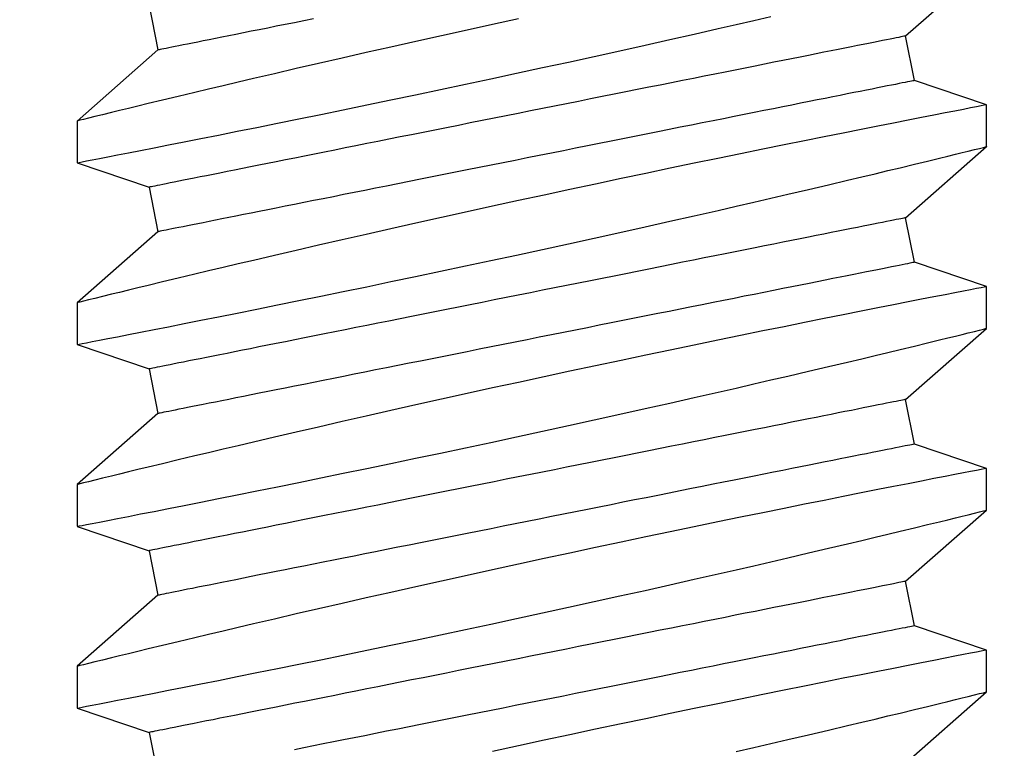
# Model space of a CAD drawing. Extents: x 5690 to 6070, y -770 to -577.
# Drawn here: x 5760 to 5761, y -761 to -761 of the extents above; entities that cross this region are included whole.
import ezdxf

# ---------------------------------------------------------------- set-up
doc = ezdxf.new("R2010")
doc.units = 0
doc.header["$LTSCALE"] = 250
doc.header["$MEASUREMENT"] = 0
doc.header["$PDMODE"] = 3
doc.header["$PDSIZE"] = -2
doc.layers.get('0').update_dxf_attribs({"color": 5, "linetype": 'CONTINUOUS', "lineweight": 20})
doc.layers.get('DEFPOINTS').update_dxf_attribs({"color": 2, "linetype": 'CONTINUOUS'})
doc.layers.add('2', color=2, linetype='CONTINUOUS', lineweight=25)
doc.layers.add('Dimensions', color=2, linetype='CONTINUOUS', lineweight=25)
doc.styles.add('ROMANS', font='romans')
doc.dimstyles.new('LWDEC', dxfattribs={"dimscale": 0.1, "dimtxt": 2.5, "dimasz": 2, "dimexe": 1.25, "dimexo": 3, "dimgap": 2, "dimtad": 1, "dimtoh": 1, "dimdec": 4, "dimzin": 11, "dimdsep": 46, "dimlunit": 5, "dimtxsty": 'ROMANS', "dimcen": 0, "dimdle": 1.5, "dimazin": 0, "dimtfac": 1, "dimtdec": 4, "dimtix": 1, "dimtmove": 0, "dimatfit": 3, "dimfxl": 0, "dimfrac": 2, "dimtzin": 0, "dimarcsym": 0})

# ---------------------------------------------------------------- blocks, each defined once
blk = doc.blocks.new('*D549')
at = {"layer": 'DEFPOINTS', "color": 0}
for p in [(5768.35798, -759.84712), (5760.0115, -759.86157), (5760.0115, -762.32358)]:
    blk.add_point(p, dxfattribs=at)
at = {"layer": 'Dimensions', "color": 0, "linetype": 'ByBlock', "lineweight": -2}
for p, q in [((5768.35798, -760.14712), (5768.35798, -762.44858)), ((5760.0115, -760.16157), (5760.0115, -762.44858)), ((5768.15798, -762.32358), (5760.2115, -762.32358))]:
    blk.add_line(p, q, dxfattribs=at)
at = {"layer": 'Dimensions', "color": 0}
for points in [[(5760.2115, -762.29024), (5760.2115, -762.35691), (5760.0115, -762.32358)], [(5768.15798, -762.29024), (5768.15798, -762.35691), (5768.35798, -762.32358)]]:
    blk.add_solid(points, dxfattribs=at)
at = {"layer": 'Dimensions', "color": 0, "insert": (5764.18474, -761.9331), "char_height": 0.25, "attachment_point": 5, "style": 'ROMANS'}
blk.add_mtext('TRACK WIDTH 8 3/8"', dxfattribs=at)
blk = doc.blocks.new('*D550')
at = {"layer": 'DEFPOINTS', "color": 0}
for p in [(5757.26701, -760.00847), (5760.95424, -760.00847), (5758.5115, -760.50847)]:
    blk.add_point(p, dxfattribs=at)
at = {"layer": 'Dimensions', "color": 0, "linetype": 'ByBlock', "lineweight": -2}
for p, q in [((5757.26701, -759.80847), (5757.26701, -759.60847)), ((5760.65424, -760.00847), (5757.14201, -760.00847)), ((5757.26701, -760.50847), (5757.26701, -760.00847)), ((5758.2115, -760.50847), (5757.14201, -760.50847)), ((5757.26701, -760.70847), (5757.26701, -760.90847))]:
    blk.add_line(p, q, dxfattribs=at)
at = {"layer": 'Dimensions', "color": 0}
for points in [[(5757.23368, -759.80847), (5757.30035, -759.80847), (5757.26701, -760.00847)], [(5757.23368, -760.70847), (5757.30035, -760.70847), (5757.26701, -760.50847)]]:
    blk.add_solid(points, dxfattribs=at)
at = {"layer": 'Dimensions', "color": 0, "insert": (5756.87654, -760.25847), "char_height": 0.25, "attachment_point": 5, "rotation": 90, "style": 'ROMANS'}
blk.add_mtext('1/2"', dxfattribs=at)
blk = doc.blocks.new('A$C521C4E4F')
for p, q in [((15.2895, 9.5328), (15.1197, 9.0311)), ((15.5818, 9.5339), (15.2901, 9.5339)), ((16.0784, 8.9688), (15.5818, 9.5339)), ((16.5595, 9.5328), (16.3897, 9.0311)), ((16.8518, 9.5339), (16.5601, 9.5339)), ((17.3484, 8.9688), (16.8518, 9.5339)), ((17.8295, 9.5328), (17.6597, 9.0311)), ((18.1218, 9.5339), (17.8301, 9.5339)), ((18.6184, 8.9688), (18.1218, 9.5339)), ((19.0995, 9.5328), (18.9297, 9.0311)), ((19.3918, 9.5339), (19.1001, 9.5339)), ((19.8884, 8.9688), (19.3918, 9.5339)), ((15.1197, 9.0311), (14.8084, 8.9688)), ((16.3897, 9.0311), (16.0784, 8.9688)), ((17.6597, 9.0311), (17.3484, 8.9688)), ((18.9297, 9.0311), (18.6184, 8.9688)), ((20.1997, 9.0311), (19.8884, 8.9688)), ((14.9062, 3.749), (15.4028, 3.1839)), ((15.8648, 3.6868), (16.1762, 3.749)), ((16.1762, 3.749), (16.6728, 3.1839)), ((17.1348, 3.6868), (17.4462, 3.749)), ((17.4462, 3.749), (17.9428, 3.1839)), ((18.4048, 3.6868), (18.7162, 3.749)), ((18.7162, 3.749), (19.2128, 3.1839)), ((19.6748, 3.6868), (19.9862, 3.749)), ((19.9862, 3.749), (20.4828, 3.1839)), ((15.6947, 3.1839), (15.8648, 3.6868)), ((16.9647, 3.1839), (17.1348, 3.6868)), ((18.2347, 3.1839), (18.4048, 3.6868)), ((19.5047, 3.1839), (19.6748, 3.6868)), ((15.4026, 3.1839), (15.6946, 3.1839)), ((16.6726, 3.1839), (16.9646, 3.1839)), ((17.9426, 3.1839), (18.2346, 3.1839)), ((19.2126, 3.1839), (19.5046, 3.1839))]:
    blk.add_line(p, q)
at = {"flags": 128}
for points in [[(14.9863, 4.933), (15.0147, 4.8098), (15.0425, 4.6895), (15.0697, 4.5725), (15.1037, 4.4268), (15.1366, 4.287), (15.1681, 4.1538), (15.1914, 4.0556), (15.2138, 3.9617), (15.2352, 3.8723), (15.2555, 3.7877), (15.2797, 3.6877), (15.3019, 3.5958), (15.3222, 3.5125), (15.3364, 3.4542), (15.3493, 3.4013), (15.3609, 3.3539), (15.3712, 3.3122), (15.3822, 3.2675), (15.3909, 3.2322), (15.3972, 3.2064), (15.4012, 3.1904), (15.4027, 3.1841), (15.4026, 3.1845)], [(15.6946, 3.1848), (15.6941, 3.187), (15.6917, 3.1997), (15.6873, 3.2221), (15.6812, 3.2541), (15.6732, 3.2954), (15.6634, 3.3458), (15.6518, 3.4053), (15.6384, 3.4739), (15.6233, 3.5515), (15.6064, 3.6376), (15.5879, 3.7318), (15.5678, 3.8337), (15.5463, 3.9427), (15.5229, 4.0603), (15.498, 4.1853), (15.4716, 4.3169), (15.4439, 4.4546), (15.415, 4.5976), (15.385, 4.7454), (15.3532, 4.9008), (15.3203, 5.0611), (15.2863, 5.2255), (15.2514, 5.3933), (15.2157, 5.5636), (15.1794, 5.7358), (15.1418, 5.9131), (15.1035, 6.0923), (15.0648, 6.2725), (15.0257, 6.4529), (14.9864, 6.6328)], [(15.2901, 9.5326), (15.2903, 9.5313), (15.2926, 9.5198), (15.2967, 9.4985), (15.3027, 9.4677), (15.3105, 9.4272), (15.3202, 9.3774), (15.3316, 9.3186), (15.3448, 9.251), (15.3596, 9.1749), (15.3763, 9.0898), (15.3947, 8.9961), (15.4147, 8.8945), (15.4363, 8.7854), (15.4593, 8.6692), (15.4838, 8.5465), (15.51, 8.4155), (15.5377, 8.2779), (15.5667, 8.1343), (15.5969, 7.9855), (15.6283, 7.8321), (15.6606, 7.6748), (15.6945, 7.5105), (15.7295, 7.3423), (15.7654, 7.1709), (15.802, 6.997), (15.8392, 6.8216), (15.8768, 6.6453), (15.9155, 6.4651), (15.9547, 6.284), (15.9942, 6.1029), (16.0338, 5.9227), (16.0733, 5.7442), (16.1125, 5.5682), (16.1513, 5.3952), (16.1897, 5.2251), (16.2276, 5.0587), (16.2563, 4.933), (16.2847, 4.8098), (16.3125, 4.6895), (16.3397, 4.5725), (16.3737, 4.4268), (16.4066, 4.287), (16.4381, 4.1538), (16.4614, 4.0556), (16.4838, 3.9617), (16.5052, 3.8723), (16.5255, 3.7877), (16.5497, 3.6877), (16.5719, 3.5958), (16.5922, 3.5125), (16.6064, 3.4542), (16.6193, 3.4013), (16.6309, 3.3539), (16.6412, 3.3122), (16.6522, 3.2675), (16.6609, 3.2322), (16.6672, 3.2064), (16.6712, 3.1904), (16.6727, 3.1841), (16.6726, 3.1845)], [(16.9646, 3.1848), (16.9641, 3.187), (16.9617, 3.1997), (16.9573, 3.2221), (16.9512, 3.2541), (16.9432, 3.2954), (16.9334, 3.3458), (16.9218, 3.4053), (16.9084, 3.4739), (16.8933, 3.5515), (16.8764, 3.6376), (16.8579, 3.7318), (16.8378, 3.8337), (16.8163, 3.9427), (16.7929, 4.0603), (16.768, 4.1853), (16.7416, 4.3169), (16.7139, 4.4546), (16.685, 4.5976), (16.655, 4.7454), (16.6232, 4.9008), (16.5903, 5.0611), (16.5563, 5.2255), (16.5214, 5.3933), (16.4857, 5.5636), (16.4494, 5.7358), (16.4118, 5.9131), (16.3735, 6.0923), (16.3348, 6.2725), (16.2957, 6.4529), (16.2565, 6.6328), (16.2173, 6.8111), (16.1776, 6.9903), (16.138, 7.1679), (16.0986, 7.3432), (16.0597, 7.5154), (16.0214, 7.6837), (15.9839, 7.8471), (15.9478, 8.0038), (15.9125, 8.1554), (15.8784, 8.3012), (15.8529, 8.4097), (15.8282, 8.5145), (15.8044, 8.6152), (15.7814, 8.7115), (15.7537, 8.8275), (15.7276, 8.936), (15.7034, 9.0364), (15.686, 9.1082), (15.6698, 9.175), (15.6548, 9.2364), (15.6412, 9.2923), (15.6257, 9.3554), (15.6125, 9.4094), (15.6015, 9.4539), (15.5929, 9.4888), (15.5867, 9.5139), (15.583, 9.5289), (15.5818, 9.5338), (15.5818, 9.5337)], [(16.5601, 9.5326), (16.5603, 9.5313), (16.5626, 9.5198), (16.5667, 9.4985), (16.5727, 9.4677), (16.5805, 9.4272), (16.5902, 9.3774), (16.6016, 9.3186), (16.6148, 9.251), (16.6296, 9.1749), (16.6463, 9.0898), (16.6647, 8.9961), (16.6847, 8.8945), (16.7063, 8.7854), (16.7293, 8.6692), (16.7538, 8.5465), (16.78, 8.4155), (16.8077, 8.2779), (16.8367, 8.1343), (16.8669, 7.9855), (16.8983, 7.8321), (16.9306, 7.6748), (16.9645, 7.5105), (16.9995, 7.3423), (17.0354, 7.1709), (17.072, 6.997), (17.1092, 6.8216), (17.1468, 6.6453), (17.1855, 6.4651), (17.2247, 6.284), (17.2642, 6.1029), (17.3038, 5.9227), (17.3433, 5.7442), (17.3825, 5.5682), (17.4213, 5.3952), (17.4597, 5.2251), (17.4976, 5.0587), (17.5263, 4.933), (17.5547, 4.8098), (17.5825, 4.6895), (17.6097, 4.5725), (17.6437, 4.4268), (17.6766, 4.287), (17.7081, 4.1538), (17.7314, 4.0556), (17.7538, 3.9617), (17.7752, 3.8723), (17.7955, 3.7877), (17.8197, 3.6877), (17.8419, 3.5958), (17.8622, 3.5125), (17.8764, 3.4542), (17.8893, 3.4013), (17.9009, 3.3539), (17.9112, 3.3122), (17.9222, 3.2675), (17.9309, 3.2322), (17.9372, 3.2064), (17.9412, 3.1904), (17.9427, 3.1841), (17.9426, 3.1845)], [(18.2346, 3.1848), (18.2341, 3.187), (18.2317, 3.1997), (18.2273, 3.2221), (18.2212, 3.2541), (18.2132, 3.2954), (18.2034, 3.3458), (18.1918, 3.4053), (18.1784, 3.4739), (18.1633, 3.5515), (18.1464, 3.6376), (18.1279, 3.7318), (18.1078, 3.8337), (18.0863, 3.9427), (18.0629, 4.0603), (18.038, 4.1853), (18.0116, 4.3169), (17.9839, 4.4546), (17.955, 4.5976), (17.925, 4.7454), (17.8932, 4.9008), (17.8603, 5.0611), (17.8263, 5.2255), (17.7914, 5.3933), (17.7557, 5.5636), (17.7194, 5.7358), (17.6818, 5.9131), (17.6435, 6.0923), (17.6048, 6.2725), (17.5657, 6.4529), (17.5265, 6.6328), (17.4873, 6.8111), (17.4476, 6.9903), (17.408, 7.1679), (17.3686, 7.3432), (17.3297, 7.5154), (17.2914, 7.6837), (17.2539, 7.8471), (17.2178, 8.0038), (17.1825, 8.1554), (17.1484, 8.3012), (17.1229, 8.4097), (17.0982, 8.5145), (17.0744, 8.6152), (17.0514, 8.7115), (17.0237, 8.8275), (16.9976, 8.936), (16.9734, 9.0364), (16.956, 9.1082), (16.9398, 9.175), (16.9248, 9.2364), (16.9112, 9.2923), (16.8957, 9.3554), (16.8825, 9.4094), (16.8715, 9.4539), (16.8629, 9.4888), (16.8567, 9.5139), (16.853, 9.5289), (16.8518, 9.5338), (16.8518, 9.5337)], [(17.8301, 9.5326), (17.8303, 9.5313), (17.8326, 9.5198), (17.8367, 9.4985), (17.8427, 9.4677), (17.8505, 9.4272), (17.8602, 9.3774), (17.8716, 9.3186), (17.8848, 9.251), (17.8996, 9.1749), (17.9163, 9.0898), (17.9347, 8.9961), (17.9547, 8.8945), (17.9763, 8.7854), (17.9993, 8.6692), (18.0238, 8.5465), (18.05, 8.4155), (18.0777, 8.2779), (18.1067, 8.1343), (18.1369, 7.9855), (18.1683, 7.8321), (18.2006, 7.6748), (18.2345, 7.5105), (18.2695, 7.3423), (18.3054, 7.1709), (18.342, 6.997), (18.3792, 6.8216), (18.4168, 6.6453), (18.4555, 6.4651), (18.4947, 6.284), (18.5342, 6.1029), (18.5738, 5.9227), (18.6133, 5.7442), (18.6525, 5.5682), (18.6913, 5.3952), (18.7297, 5.2251), (18.7676, 5.0587), (18.7963, 4.933), (18.8247, 4.8098), (18.8525, 4.6895), (18.8797, 4.5725), (18.9137, 4.4268), (18.9466, 4.287), (18.9781, 4.1538), (19.0014, 4.0556), (19.0238, 3.9617), (19.0452, 3.8723), (19.0655, 3.7877), (19.0897, 3.6877), (19.1119, 3.5958), (19.1322, 3.5125), (19.1464, 3.4542), (19.1593, 3.4013), (19.1709, 3.3539), (19.1812, 3.3122), (19.1922, 3.2675), (19.2009, 3.2322), (19.2072, 3.2064), (19.2112, 3.1904), (19.2127, 3.1841), (19.2126, 3.1845)], [(19.5046, 3.1848), (19.5041, 3.187), (19.5017, 3.1997), (19.4973, 3.2221), (19.4912, 3.2541), (19.4832, 3.2954), (19.4734, 3.3458), (19.4618, 3.4053), (19.4484, 3.4739), (19.4333, 3.5515), (19.4164, 3.6376), (19.3979, 3.7318), (19.3778, 3.8337), (19.3563, 3.9427), (19.3329, 4.0603), (19.308, 4.1853), (19.2816, 4.3169), (19.2539, 4.4546), (19.225, 4.5976), (19.195, 4.7454), (19.1632, 4.9008), (19.1303, 5.0611), (19.0963, 5.2255), (19.0614, 5.3933), (19.0257, 5.5636), (18.9894, 5.7358), (18.9518, 5.9131), (18.9135, 6.0923), (18.8748, 6.2725), (18.8357, 6.4529), (18.7965, 6.6328), (18.7573, 6.8111), (18.7176, 6.9903), (18.678, 7.1679), (18.6386, 7.3432), (18.5997, 7.5154), (18.5614, 7.6837), (18.5239, 7.8471), (18.4878, 8.0038), (18.4525, 8.1554), (18.4184, 8.3012), (18.3929, 8.4097), (18.3682, 8.5145), (18.3444, 8.6152), (18.3214, 8.7115), (18.2937, 8.8275), (18.2676, 8.936), (18.2434, 9.0364), (18.226, 9.1082), (18.2098, 9.175), (18.1948, 9.2364), (18.1812, 9.2923), (18.1657, 9.3554), (18.1525, 9.4094), (18.1415, 9.4539), (18.1329, 9.4888), (18.1267, 9.5139), (18.123, 9.5289), (18.1218, 9.5338), (18.1218, 9.5337)], [(19.1001, 9.5326), (19.1003, 9.5313), (19.1026, 9.5198), (19.1067, 9.4985), (19.1127, 9.4677), (19.1205, 9.4272), (19.1302, 9.3774), (19.1416, 9.3186), (19.1548, 9.251), (19.1696, 9.1749), (19.1863, 9.0898), (19.2047, 8.9961), (19.2247, 8.8945), (19.2463, 8.7854), (19.2693, 8.6692), (19.2938, 8.5465), (19.32, 8.4155), (19.3477, 8.2779), (19.3767, 8.1343), (19.4069, 7.9855), (19.4383, 7.8321), (19.4706, 7.6748), (19.5045, 7.5105), (19.5395, 7.3423), (19.5754, 7.1709), (19.612, 6.997), (19.6492, 6.8216), (19.6868, 6.6453), (19.7255, 6.4651), (19.7647, 6.284), (19.8042, 6.1029), (19.8438, 5.9227), (19.8833, 5.7442), (19.9225, 5.5682), (19.9613, 5.3952), (19.9997, 5.2251), (20.0376, 5.0587), (20.0663, 4.933), (20.0947, 4.8098), (20.1225, 4.6895)], [(20.1057, 6.4529), (20.0664, 6.6328), (20.0273, 6.8111), (19.9876, 6.9903), (19.948, 7.1679), (19.9086, 7.3432), (19.8697, 7.5154), (19.8314, 7.6837), (19.7939, 7.8471), (19.7578, 8.0038), (19.7225, 8.1554), (19.6884, 8.3012), (19.6629, 8.4097), (19.6382, 8.5145), (19.6144, 8.6152), (19.5914, 8.7115), (19.5637, 8.8275), (19.5376, 8.936), (19.5134, 9.0364), (19.496, 9.1082), (19.4798, 9.175), (19.4648, 9.2364), (19.4512, 9.2923), (19.4357, 9.3554), (19.4225, 9.4094), (19.4115, 9.4539), (19.4029, 9.4888), (19.3967, 9.5139), (19.393, 9.5289), (19.3918, 9.5338), (19.3918, 9.5337)], [(16.1762, 3.749), (16.1759, 3.7504), (16.1751, 3.7544), (16.1737, 3.7611), (16.1719, 3.7705), (16.1695, 3.7825), (16.1665, 3.7972), (16.163, 3.8146), (16.1591, 3.8345), (16.1545, 3.8571), (16.1495, 3.8822), (16.144, 3.9099), (16.1379, 3.9401), (16.1314, 3.9728), (16.1244, 4.008), (16.1169, 4.0455), (16.1089, 4.0855), (16.1004, 4.1278), (16.0915, 4.1724), (16.0821, 4.2193), (16.0723, 4.2684), (16.062, 4.3196), (16.0514, 4.3729), (16.0403, 4.4283), (16.0288, 4.4857), (16.017, 4.545), (16.0047, 4.6062), (15.9921, 4.6692), (15.9792, 4.734), (15.9659, 4.8005), (15.9523, 4.8685), (15.9383, 4.9381), (15.9241, 5.0092), (15.9096, 5.0817), (15.8949, 5.1555), (15.8798, 5.2306), (15.8646, 5.3069), (15.8491, 5.3842), (15.8334, 5.4626), (15.8176, 5.542), (15.8015, 5.6222), (15.7853, 5.7031), (15.769, 5.7848), (15.7525, 5.8671), (15.736, 5.9499), (15.7193, 6.0332), (15.7026, 6.1168), (15.6858, 6.2007), (15.669, 6.2848), (15.6522, 6.369), (15.6353, 6.4532), (15.6185, 6.5374), (15.6017, 6.6214), (15.5849, 6.7052), (15.5682, 6.7886), (15.5516, 6.8717), (15.5351, 6.9543), (15.5187, 7.0363), (15.5024, 7.1176), (15.4863, 7.1982), (15.4704, 7.2779), (15.4546, 7.3568), (15.439, 7.4347), (15.4237, 7.5115), (15.4085, 7.5872), (15.3936, 7.6617), (15.379, 7.7348), (15.3646, 7.8066), (15.3506, 7.877), (15.3368, 7.9458), (15.3233, 8.0131), (15.3102, 8.0787), (15.2974, 8.1426), (15.285, 8.2047), (15.273, 8.265), (15.2613, 8.3234), (15.25, 8.3797), (15.2391, 8.4341), (15.2287, 8.4864), (15.2186, 8.5366), (15.2091, 8.5845), (15.1999, 8.6303), (15.1912, 8.6738), (15.183, 8.7149), (15.1752, 8.7537), (15.168, 8.79), (15.1612, 8.824), (15.1549, 8.8554), (15.1491, 8.8844), (15.1438, 8.9108), (15.139, 8.9346), (15.1348, 8.9559), (15.131, 8.9746), (15.1278, 8.9906), (15.1252, 9.004), (15.123, 9.0147), (15.1214, 9.0227), (15.1203, 9.0281), (15.1198, 9.0308), (15.1197, 9.0311)], [(17.4462, 3.749), (17.4459, 3.7504), (17.4451, 3.7544), (17.4437, 3.7611), (17.4419, 3.7705), (17.4395, 3.7825), (17.4365, 3.7972), (17.433, 3.8146), (17.4291, 3.8345), (17.4245, 3.8571), (17.4195, 3.8822), (17.414, 3.9099), (17.4079, 3.9401), (17.4014, 3.9728), (17.3944, 4.008), (17.3869, 4.0455), (17.3789, 4.0855), (17.3704, 4.1278), (17.3615, 4.1724), (17.3521, 4.2193), (17.3423, 4.2684), (17.332, 4.3196), (17.3214, 4.3729), (17.3103, 4.4283), (17.2988, 4.4857), (17.287, 4.545), (17.2747, 4.6062), (17.2621, 4.6692), (17.2492, 4.734), (17.2359, 4.8005), (17.2223, 4.8685), (17.2083, 4.9381), (17.1941, 5.0092), (17.1796, 5.0817), (17.1649, 5.1555), (17.1498, 5.2306), (17.1346, 5.3069), (17.1191, 5.3842), (17.1034, 5.4626), (17.0876, 5.542), (17.0715, 5.6222), (17.0553, 5.7031), (17.039, 5.7848), (17.0225, 5.8671), (17.006, 5.9499), (16.9893, 6.0332), (16.9726, 6.1168), (16.9558, 6.2007), (16.939, 6.2848), (16.9222, 6.369), (16.9053, 6.4532), (16.8885, 6.5374), (16.8717, 6.6214), (16.8549, 6.7052), (16.8382, 6.7886), (16.8216, 6.8717), (16.8051, 6.9543), (16.7887, 7.0363), (16.7724, 7.1176), (16.7563, 7.1982), (16.7404, 7.2779), (16.7246, 7.3568), (16.709, 7.4347), (16.6937, 7.5115), (16.6785, 7.5872), (16.6636, 7.6617), (16.649, 7.7348), (16.6346, 7.8066), (16.6206, 7.877), (16.6068, 7.9458), (16.5933, 8.0131), (16.5802, 8.0787), (16.5674, 8.1426), (16.555, 8.2047), (16.543, 8.265), (16.5313, 8.3234), (16.52, 8.3797), (16.5091, 8.4341), (16.4987, 8.4864), (16.4886, 8.5366), (16.4791, 8.5845), (16.4699, 8.6303), (16.4612, 8.6738), (16.453, 8.7149), (16.4452, 8.7537), (16.438, 8.79), (16.4312, 8.824), (16.4249, 8.8554), (16.4191, 8.8844), (16.4138, 8.9108), (16.409, 8.9346), (16.4048, 8.9559), (16.401, 8.9746), (16.3978, 8.9906), (16.3952, 9.004), (16.393, 9.0147), (16.3914, 9.0227), (16.3903, 9.0281), (16.3898, 9.0308), (16.3897, 9.0311)], [(18.7162, 3.749), (18.7159, 3.7504), (18.7151, 3.7544), (18.7137, 3.7611), (18.7119, 3.7705), (18.7095, 3.7825), (18.7065, 3.7972), (18.703, 3.8146), (18.6991, 3.8345), (18.6945, 3.8571), (18.6895, 3.8822), (18.684, 3.9099), (18.6779, 3.9401), (18.6714, 3.9728), (18.6644, 4.008), (18.6569, 4.0455), (18.6489, 4.0855), (18.6404, 4.1278), (18.6315, 4.1724), (18.6221, 4.2193), (18.6123, 4.2684), (18.602, 4.3196), (18.5914, 4.3729), (18.5803, 4.4283), (18.5688, 4.4857), (18.557, 4.545), (18.5447, 4.6062), (18.5321, 4.6692), (18.5192, 4.734), (18.5059, 4.8005), (18.4923, 4.8685), (18.4783, 4.9381), (18.4641, 5.0092), (18.4496, 5.0817), (18.4349, 5.1555), (18.4198, 5.2306), (18.4046, 5.3069), (18.3891, 5.3842), (18.3734, 5.4626), (18.3576, 5.542), (18.3415, 5.6222), (18.3253, 5.7031), (18.309, 5.7848), (18.2925, 5.8671), (18.276, 5.9499), (18.2593, 6.0332), (18.2426, 6.1168), (18.2258, 6.2007), (18.209, 6.2848), (18.1922, 6.369), (18.1753, 6.4532), (18.1585, 6.5374), (18.1417, 6.6214), (18.1249, 6.7052), (18.1082, 6.7886), (18.0916, 6.8717), (18.0751, 6.9543), (18.0587, 7.0363), (18.0424, 7.1176), (18.0263, 7.1982), (18.0104, 7.2779), (17.9946, 7.3568), (17.979, 7.4347), (17.9637, 7.5115), (17.9485, 7.5872), (17.9336, 7.6617), (17.919, 7.7348), (17.9046, 7.8066), (17.8906, 7.877), (17.8768, 7.9458), (17.8633, 8.0131), (17.8502, 8.0787), (17.8374, 8.1426), (17.825, 8.2047), (17.813, 8.265), (17.8013, 8.3234), (17.79, 8.3797), (17.7791, 8.4341), (17.7687, 8.4864), (17.7586, 8.5366), (17.7491, 8.5845), (17.7399, 8.6303), (17.7312, 8.6738), (17.723, 8.7149), (17.7152, 8.7537), (17.708, 8.79), (17.7012, 8.824), (17.6949, 8.8554), (17.6891, 8.8844), (17.6838, 8.9108), (17.679, 8.9346), (17.6748, 8.9559), (17.671, 8.9746), (17.6678, 8.9906), (17.6652, 9.004), (17.663, 9.0147), (17.6614, 9.0227), (17.6603, 9.0281), (17.6598, 9.0308), (17.6597, 9.0311)], [(19.9862, 3.749), (19.9859, 3.7504), (19.9851, 3.7544), (19.9837, 3.7611), (19.9819, 3.7705), (19.9795, 3.7825), (19.9765, 3.7972), (19.973, 3.8146), (19.9691, 3.8345), (19.9645, 3.8571), (19.9595, 3.8822), (19.954, 3.9099), (19.9479, 3.9401), (19.9414, 3.9728), (19.9344, 4.008), (19.9269, 4.0455), (19.9189, 4.0855), (19.9104, 4.1278), (19.9015, 4.1724), (19.8921, 4.2193), (19.8823, 4.2684), (19.872, 4.3196), (19.8614, 4.3729), (19.8503, 4.4283), (19.8388, 4.4857), (19.827, 4.545), (19.8147, 4.6062), (19.8021, 4.6692), (19.7892, 4.734), (19.7759, 4.8005), (19.7623, 4.8685), (19.7483, 4.9381), (19.7341, 5.0092), (19.7196, 5.0817), (19.7049, 5.1555), (19.6898, 5.2306), (19.6746, 5.3069), (19.6591, 5.3842), (19.6434, 5.4626), (19.6276, 5.542), (19.6115, 5.6222), (19.5953, 5.7031), (19.579, 5.7848), (19.5625, 5.8671), (19.546, 5.9499), (19.5293, 6.0332), (19.5126, 6.1168), (19.4958, 6.2007), (19.479, 6.2848), (19.4622, 6.369), (19.4453, 6.4532), (19.4285, 6.5374), (19.4117, 6.6214), (19.3949, 6.7052), (19.3782, 6.7886), (19.3616, 6.8717), (19.3451, 6.9543), (19.3287, 7.0363), (19.3124, 7.1176), (19.2963, 7.1982), (19.2804, 7.2779), (19.2646, 7.3568), (19.249, 7.4347), (19.2337, 7.5115), (19.2185, 7.5872), (19.2036, 7.6617), (19.189, 7.7348), (19.1746, 7.8066), (19.1606, 7.877), (19.1468, 7.9458), (19.1333, 8.0131), (19.1202, 8.0787), (19.1074, 8.1426), (19.095, 8.2047), (19.083, 8.265), (19.0713, 8.3234), (19.06, 8.3797), (19.0491, 8.4341), (19.0387, 8.4864), (19.0286, 8.5366), (19.0191, 8.5845), (19.0099, 8.6303), (19.0012, 8.6738), (18.993, 8.7149), (18.9852, 8.7537), (18.978, 8.79), (18.9712, 8.824), (18.9649, 8.8554), (18.9591, 8.8844), (18.9538, 8.9108), (18.949, 8.9346), (18.9448, 8.9559), (18.9411, 8.9746), (18.9378, 8.9906), (18.9352, 9.004), (18.933, 9.0147), (18.9314, 9.0227), (18.9303, 9.0281), (18.9298, 9.0308), (18.9297, 9.0311)], [(15.8648, 3.6868), (15.8646, 3.6881), (15.8637, 3.6921), (15.8624, 3.6988), (15.8605, 3.7082), (15.8581, 3.7203), (15.8552, 3.735), (15.8517, 3.7523), (15.8477, 3.7723), (15.8432, 3.7948), (15.8382, 3.82), (15.8326, 3.8476), (15.8266, 3.8778), (15.8201, 3.9105), (15.813, 3.9457), (15.8055, 3.9833), (15.7975, 4.0232), (15.7891, 4.0656), (15.7801, 4.1102), (15.7708, 4.157), (15.761, 4.2061), (15.7507, 4.2573), (15.74, 4.3107), (15.729, 4.3661), (15.7175, 4.4234), (15.7056, 4.4828), (15.6934, 4.544), (15.6808, 4.607), (15.6678, 4.6717), (15.6545, 4.7382), (15.6409, 4.8063), (15.627, 4.8759), (15.6128, 4.947), (15.5983, 5.0195), (15.5835, 5.0933), (15.5685, 5.1684), (15.5532, 5.2446), (15.5378, 5.322), (15.5221, 5.4004), (15.5062, 5.4797), (15.4902, 5.5599), (15.474, 5.6409), (15.4577, 5.7225), (15.4412, 5.8048), (15.4246, 5.8876), (15.408, 5.9709), (15.3913, 6.0545), (15.3745, 6.1384), (15.3577, 6.2225), (15.3408, 6.3067), (15.324, 6.391), (15.3071, 6.4751), (15.2903, 6.5591), (15.2736, 6.6429), (15.2569, 6.7264), (15.2403, 6.8094), (15.2238, 6.892), (15.2074, 6.974), (15.1911, 7.0553), (15.175, 7.1359), (15.159, 7.2157), (15.1433, 7.2945), (15.1277, 7.3724), (15.1123, 7.4492), (15.0972, 7.5249), (15.0823, 7.5994), (15.0677, 7.6726), (15.0533, 7.7444), (15.0392, 7.8147), (15.0255, 7.8836), (15.012, 7.9508), (14.9989, 8.0164)], [(17.1348, 3.6868), (17.1346, 3.6881), (17.1337, 3.6921), (17.1324, 3.6988), (17.1305, 3.7082), (17.1281, 3.7203), (17.1252, 3.735), (17.1217, 3.7523), (17.1177, 3.7723), (17.1132, 3.7948), (17.1082, 3.82), (17.1026, 3.8476), (17.0966, 3.8778), (17.0901, 3.9105), (17.083, 3.9457), (17.0755, 3.9833), (17.0675, 4.0232), (17.0591, 4.0656), (17.0501, 4.1102), (17.0408, 4.157), (17.031, 4.2061), (17.0207, 4.2573), (17.01, 4.3107), (16.999, 4.3661), (16.9875, 4.4234), (16.9756, 4.4828), (16.9634, 4.544), (16.9508, 4.607), (16.9378, 4.6717), (16.9245, 4.7382), (16.9109, 4.8063), (16.897, 4.8759), (16.8828, 4.947), (16.8683, 5.0195), (16.8535, 5.0933), (16.8385, 5.1684), (16.8232, 5.2446), (16.8078, 5.322), (16.7921, 5.4004), (16.7762, 5.4797), (16.7602, 5.5599), (16.744, 5.6409), (16.7277, 5.7225), (16.7112, 5.8048), (16.6946, 5.8876), (16.678, 5.9709), (16.6613, 6.0545), (16.6445, 6.1384), (16.6277, 6.2225), (16.6108, 6.3067), (16.594, 6.391), (16.5771, 6.4751), (16.5603, 6.5591), (16.5436, 6.6429), (16.5269, 6.7264), (16.5103, 6.8094), (16.4938, 6.892), (16.4774, 6.974), (16.4611, 7.0553), (16.445, 7.1359), (16.429, 7.2157), (16.4133, 7.2945), (16.3977, 7.3724), (16.3823, 7.4492), (16.3672, 7.5249), (16.3523, 7.5994), (16.3377, 7.6726), (16.3233, 7.7444), (16.3092, 7.8147), (16.2955, 7.8836), (16.282, 7.9508), (16.2689, 8.0164), (16.2561, 8.0803), (16.2437, 8.1425), (16.2316, 8.2027), (16.22, 8.2611), (16.2087, 8.3175), (16.1978, 8.3719), (16.1873, 8.4241), (16.1773, 8.4743), (16.1677, 8.5223), (16.1586, 8.568), (16.1499, 8.6115), (16.1416, 8.6526), (16.1339, 8.6914), (16.1266, 8.7278), (16.1198, 8.7617), (16.1135, 8.7932), (16.1077, 8.8221), (16.1025, 8.8485), (16.0977, 8.8724), (16.0934, 8.8936), (16.0897, 8.9123), (16.0865, 8.9283), (16.0838, 8.9417), (16.0817, 8.9524), (16.0801, 8.9604), (16.079, 8.9658), (16.0785, 8.9685), (16.0784, 8.9688)], [(18.4048, 3.6868), (18.4046, 3.6881), (18.4037, 3.6921), (18.4024, 3.6988), (18.4005, 3.7082), (18.3981, 3.7203), (18.3952, 3.735), (18.3917, 3.7523), (18.3877, 3.7723), (18.3832, 3.7948), (18.3782, 3.82), (18.3726, 3.8476), (18.3666, 3.8778), (18.3601, 3.9105), (18.353, 3.9457), (18.3455, 3.9833), (18.3375, 4.0232), (18.3291, 4.0656), (18.3201, 4.1102), (18.3108, 4.157), (18.301, 4.2061), (18.2907, 4.2573), (18.28, 4.3107), (18.269, 4.3661), (18.2575, 4.4234), (18.2456, 4.4828), (18.2334, 4.544), (18.2208, 4.607), (18.2078, 4.6717), (18.1945, 4.7382), (18.1809, 4.8063), (18.167, 4.8759), (18.1528, 4.947), (18.1383, 5.0195), (18.1235, 5.0933), (18.1085, 5.1684), (18.0932, 5.2446), (18.0778, 5.322), (18.0621, 5.4004), (18.0462, 5.4797), (18.0302, 5.5599), (18.014, 5.6409), (17.9977, 5.7225), (17.9812, 5.8048), (17.9646, 5.8876), (17.948, 5.9709), (17.9313, 6.0545), (17.9145, 6.1384), (17.8977, 6.2225), (17.8808, 6.3067), (17.864, 6.391), (17.8471, 6.4751), (17.8303, 6.5591), (17.8136, 6.6429), (17.7969, 6.7264), (17.7803, 6.8094), (17.7638, 6.892), (17.7474, 6.974), (17.7311, 7.0553), (17.715, 7.1359), (17.699, 7.2157), (17.6833, 7.2945), (17.6677, 7.3724), (17.6523, 7.4492), (17.6372, 7.5249), (17.6223, 7.5994), (17.6077, 7.6726), (17.5933, 7.7444), (17.5792, 7.8147), (17.5655, 7.8836), (17.552, 7.9508), (17.5389, 8.0164), (17.5261, 8.0803), (17.5137, 8.1425), (17.5016, 8.2027), (17.49, 8.2611), (17.4787, 8.3175), (17.4678, 8.3719), (17.4573, 8.4241), (17.4473, 8.4743), (17.4377, 8.5223), (17.4286, 8.568), (17.4199, 8.6115), (17.4116, 8.6526), (17.4039, 8.6914), (17.3966, 8.7278), (17.3898, 8.7617), (17.3835, 8.7932), (17.3777, 8.8221), (17.3725, 8.8485), (17.3677, 8.8724), (17.3634, 8.8936), (17.3597, 8.9123), (17.3565, 8.9283), (17.3538, 8.9417), (17.3517, 8.9524), (17.3501, 8.9604), (17.349, 8.9658), (17.3485, 8.9685), (17.3484, 8.9688)], [(19.6748, 3.6868), (19.6746, 3.6881), (19.6737, 3.6921), (19.6724, 3.6988), (19.6705, 3.7082), (19.6681, 3.7203), (19.6652, 3.735), (19.6617, 3.7523), (19.6577, 3.7723), (19.6532, 3.7948), (19.6482, 3.82), (19.6426, 3.8476), (19.6366, 3.8778), (19.6301, 3.9105), (19.623, 3.9457), (19.6155, 3.9833), (19.6075, 4.0232), (19.5991, 4.0656), (19.5901, 4.1102), (19.5808, 4.157), (19.571, 4.2061), (19.5607, 4.2573), (19.55, 4.3107), (19.539, 4.3661), (19.5275, 4.4234), (19.5156, 4.4828), (19.5034, 4.544), (19.4908, 4.607), (19.4778, 4.6717), (19.4645, 4.7382), (19.4509, 4.8063), (19.437, 4.8759), (19.4228, 4.947), (19.4083, 5.0195), (19.3935, 5.0933), (19.3785, 5.1684), (19.3632, 5.2446), (19.3478, 5.322), (19.3321, 5.4004), (19.3162, 5.4797), (19.3002, 5.5599), (19.284, 5.6409), (19.2677, 5.7225), (19.2512, 5.8048), (19.2346, 5.8876), (19.218, 5.9709), (19.2013, 6.0545), (19.1845, 6.1384), (19.1677, 6.2225), (19.1508, 6.3067), (19.134, 6.391), (19.1171, 6.4751), (19.1003, 6.5591), (19.0836, 6.6429), (19.0669, 6.7264), (19.0503, 6.8094), (19.0338, 6.892), (19.0174, 6.974), (19.0011, 7.0553), (18.985, 7.1359), (18.969, 7.2157), (18.9533, 7.2945), (18.9377, 7.3724), (18.9223, 7.4492), (18.9072, 7.5249), (18.8923, 7.5994), (18.8777, 7.6726), (18.8633, 7.7444), (18.8492, 7.8147), (18.8355, 7.8836), (18.822, 7.9508), (18.8089, 8.0164), (18.7961, 8.0803), (18.7837, 8.1425), (18.7716, 8.2027), (18.76, 8.2611), (18.7487, 8.3175), (18.7378, 8.3719), (18.7273, 8.4241), (18.7173, 8.4743), (18.7077, 8.5223), (18.6986, 8.568), (18.6899, 8.6115), (18.6816, 8.6526), (18.6739, 8.6914), (18.6666, 8.7278), (18.6598, 8.7617), (18.6535, 8.7932), (18.6477, 8.8221), (18.6425, 8.8485), (18.6377, 8.8724), (18.6334, 8.8936), (18.6297, 8.9123), (18.6265, 8.9283), (18.6238, 8.9417), (18.6217, 8.9524), (18.6201, 8.9604), (18.619, 8.9658), (18.6185, 8.9685), (18.6184, 8.9688)], [(20.1055, 7.8836), (20.092, 7.9508), (20.0789, 8.0164), (20.0661, 8.0803), (20.0537, 8.1425), (20.0416, 8.2027), (20.03, 8.2611), (20.0187, 8.3175), (20.0078, 8.3719), (19.9973, 8.4241), (19.9873, 8.4743), (19.9777, 8.5223), (19.9686, 8.568), (19.9599, 8.6115), (19.9516, 8.6526), (19.9439, 8.6914), (19.9366, 8.7278), (19.9298, 8.7617), (19.9235, 8.7932), (19.9177, 8.8221), (19.9125, 8.8485), (19.9077, 8.8724), (19.9034, 8.8936), (19.8997, 8.9123), (19.8965, 8.9283), (19.8938, 8.9417), (19.8917, 8.9524), (19.8901, 8.9604), (19.889, 8.9658), (19.8885, 8.9685), (19.8884, 8.9688)]]:
    blk.add_lwpolyline(points, dxfattribs=at)
blk = doc.blocks.new('*D553')
at = {"layer": 'DEFPOINTS', "color": 0}
for p in [(5758.5115, -760.50847), (5769.86431, -760.50847), (5769.86431, -763.23294)]:
    blk.add_point(p, dxfattribs=at)
at = {"layer": 'Dimensions', "color": 0, "linetype": 'ByBlock', "lineweight": -2}
for p, q in [((5758.5115, -760.80847), (5758.5115, -763.35794)), ((5769.86431, -760.80847), (5769.86431, -763.35794)), ((5758.7115, -763.23294), (5769.66431, -763.23294))]:
    blk.add_line(p, q, dxfattribs=at)
at = {"layer": 'Dimensions', "color": 0}
for points in [[(5758.7115, -763.1996), (5758.7115, -763.26627), (5758.5115, -763.23294)], [(5769.66431, -763.1996), (5769.66431, -763.26627), (5769.86431, -763.23294)]]:
    blk.add_solid(points, dxfattribs=at)
at = {"layer": 'Dimensions', "color": 0, "insert": (5764.18791, -762.84246), "char_height": 0.25, "attachment_point": 5, "style": 'ROMANS'}
blk.add_mtext('DEPRESSION WIDTH 11 3/8"', dxfattribs=at)

msp = doc.modelspace()

# ---------------------------------------------------------------- block references
at = {"layer": '2', "xscale": 0.03937, "yscale": 0.03937, "zscale": 0.03937, "rotation": 90}
msp.add_blockref('A$C521C4E4F', (5760.8355, -761.29587), dxfattribs=at)

# ---------------------------------------------------------------- dimensions: what is measured, and where the dimension line sits
at = {"layer": 'Dimensions'}
dim = msp.add_linear_dim(base=(5757.26701, -760.00847), p1=(5758.5115, -760.50847), p2=(5760.95424, -760.00847), angle=270, dimstyle='LWDEC', override={"dimpost": '"', "dimarcsym": 1}, dxfattribs=at)
dim.commit()
dim.dimension.update_dxf_attribs({"geometry": '*D550', "text_midpoint": (5757.26701, -760.25847), "dimtype": 160})
for base, p1, p2, text, picture, middle in [((5760.0115, -762.32358), (5768.35798, -759.84712), (5760.0115, -759.86157), 'TRACK WIDTH <>', '*D549', (5764.18474, -761.9331)), ((5769.86431, -763.23294), (5758.5115, -760.50847), (5769.86431, -760.50847), 'DEPRESSION WIDTH <>', '*D553', (5764.18791, -762.84246))]:
    dim = msp.add_linear_dim(base=base, p1=p1, p2=p2, text=text, dimstyle='LWDEC', override={"dimpost": '"', "dimarcsym": 1}, dxfattribs=at)
    dim.commit()
    dim.dimension.update_dxf_attribs({"geometry": picture, "text_midpoint": middle})

doc.saveas('drawing.dxf')
